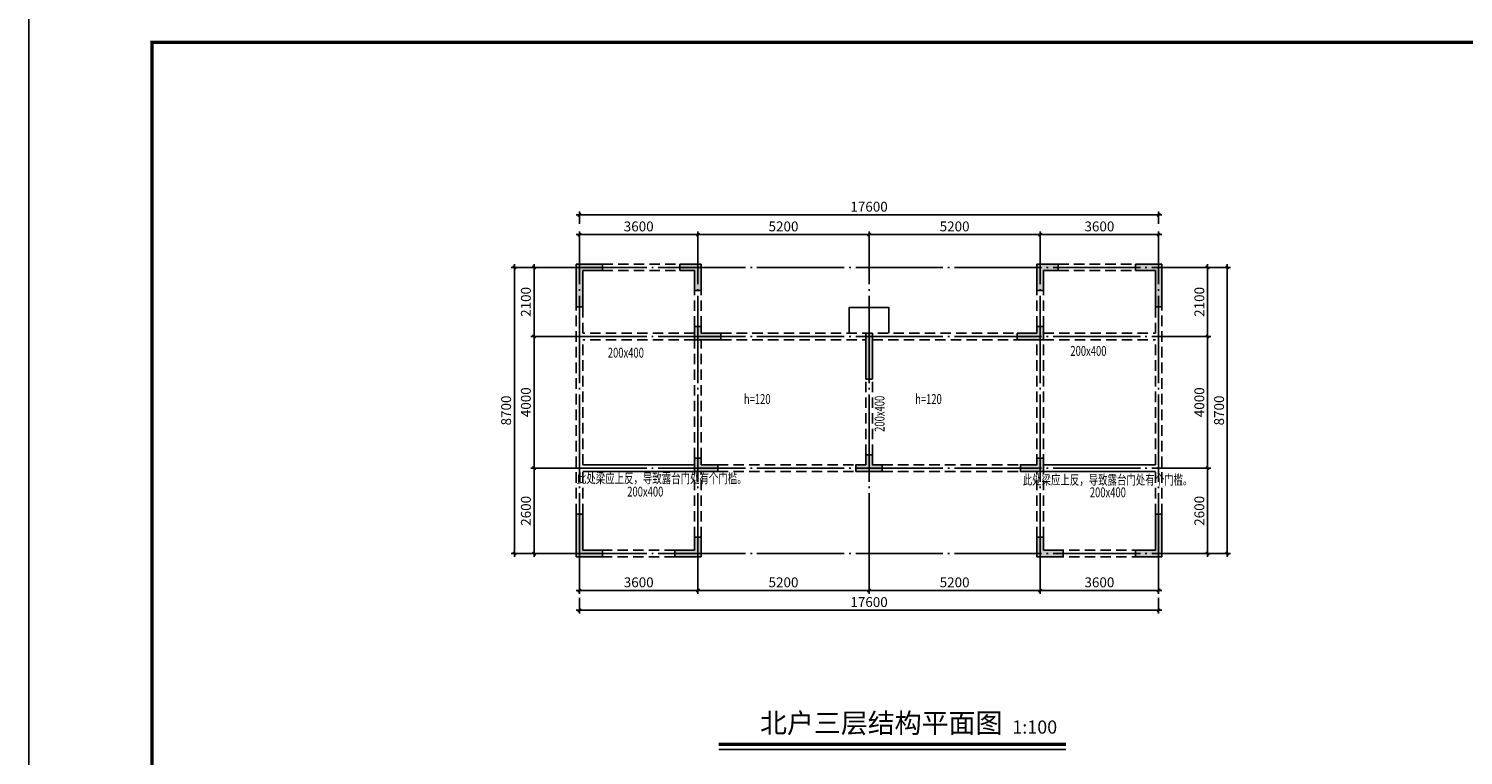
# Model space of a CAD drawing. Units: millimetres. Extents: x 438905 to 634900, y -47588 to 398029.
# Drawn here: x 542305 to 585901, y 161262 to 183346 of the extents above; entities that cross this region are included whole.
import ezdxf
from ezdxf.enums import TextEntityAlignment as Align

# ---------------------------------------------------------------- set-up
doc = ezdxf.new("R2010")
doc.units = ezdxf.units.MM
doc.header["$LTSCALE"] = 100
doc.linetypes.add('CCDID0GLB00001', pattern=[30, 26.5, -1.5, 0.5, -1.5])
doc.linetypes.add('HIDDEN2', pattern=[4.7625, 3.175, -1.5875])
doc.layers.get('Defpoints').update_dxf_attribs({"color": 2})
for name, color, linetype in [('G-BORD', 3, 'Continuous'), ('G-GRID', 1, 'CCDID0GLB00001'), ('G-GRID-DIM', 123, 'Continuous'), ('G-SHET-NAME', 7, 'Continuous'), ('S-BEAM-DASH', 2, 'HIDDEN2'), ('S-COLS', 7, 'Continuous'), ('S-COLS-HATH', 251, 'Continuous'), ('S-SLAB', 7, 'Continuous'), ('S-SLAB-DETL-TEXT', 7, 'Continuous'), ('S-TEXT', 7, 'Continuous'), ('S-WALL', 6, 'Continuous'), ('S-WALL-HATH', 254, 'Continuous'), ('问题、', 6, 'Continuous')]:
    doc.layers.add(name, color=color, linetype=linetype)
doc.styles.add('CCDI_T_G03', font='simhei.ttf')
doc.styles.add('TSSD_Dimension', font='Tssdeng.shx', dxfattribs={"width": 0.7, "bigfont": 'Hztxt.shx'})
doc.styles.add('TSSD_Norm', font='Tssdeng.shx', dxfattribs={"bigfont": 'hztxt.shx'})
doc.dimstyles.new('TSSD_100_100', dxfattribs={"dimtxt": 300, "dimasz": 100, "dimexe": 100, "dimexo": 250, "dimgap": 100, "dimtad": 1, "dimdec": 0, "dimzin": 0, "dimdsep": 46, "dimtxsty": 'TSSD_Dimension', "dimblk": 'ARCHTICK', "dimblk1": 'ARCHTICK', "dimblk2": 'ARCHTICK', "dimcen": 0, "dimdle": 100, "dimclrt": 7, "dimadec": 0, "dimazin": 0, "dimtfac": 1, "dimtdec": 0, "dimtix": 1, "dimtmove": 2, "dimatfit": 3, "dimfxl": 0, "dimtolj": 1, "dimtzin": 0, "dimarcsym": 0})

# ---------------------------------------------------------------- blocks, each defined once
blk = doc.blocks.new('dddfffffg')
at = {"layer": 'G-BORD'}
blk.add_lwpolyline([(-21901, 440519), (41099, 440519), (41099, 485069), (-21901, 485069)], close=True, dxfattribs=at)
at = {"layer": 'G-BORD', "const_width": 100}
blk.add_lwpolyline([(-18151, 441269), (40349, 441269), (40349, 484319), (-18151, 484319)], close=True, dxfattribs=at)
blk = doc.blocks.new('_ArchTick')
at = {"color": 0, "linetype": 'ByBlock', "const_width": 0.4}
blk.add_lwpolyline([(-0.5, -0.5), (0.5, 0.5)], dxfattribs=at)
blk = doc.blocks.new('*D145')
at = {"layer": 'Defpoints', "color": 0, "transparency": 16777216}
for p in [(573043, 166900), (576643, 166900), (576643, 166269)]:
    blk.add_point(p, dxfattribs=at)
at = {"layer": 'G-GRID-DIM', "color": 0, "lineweight": -2, "transparency": 16777216}
for p, q in [((573043, 166650), (573043, 166169)), ((576643, 166650), (576643, 166169)), ((572943, 166269), (576743, 166269))]:
    blk.add_line(p, q, dxfattribs=at)
at = {"layer": 'G-GRID-DIM', "color": 0, "lineweight": -2, "transparency": 16777216, "xscale": 100, "yscale": 100, "zscale": 100, "rotation": 180}
blk.add_blockref('_ArchTick', (573043, 166269), dxfattribs=at)
at = {"layer": 'G-GRID-DIM', "color": 0, "lineweight": -2, "transparency": 16777216, "xscale": 100, "yscale": 100, "zscale": 100}
blk.add_blockref('_ArchTick', (576643, 166269), dxfattribs=at)
at = {"layer": 'G-GRID-DIM', "color": 7, "transparency": 16777216, "insert": (574843, 166519), "char_height": 300, "attachment_point": 5, "style": 'TSSD_Dimension'}
blk.add_mtext('\\A1;3600', dxfattribs=at)
blk = doc.blocks.new('*D146')
at = {"layer": 'Defpoints', "color": 0, "transparency": 16777216}
for p in [(557664, 169992), (558690, 169992), (558690, 167392)]:
    blk.add_point(p, dxfattribs=at)
at = {"layer": 'G-GRID-DIM', "color": 0, "lineweight": -2, "transparency": 16777216}
for p, q in [((557664, 167292), (557664, 170092)), ((558440, 169992), (557564, 169992)), ((558440, 167392), (557564, 167392))]:
    blk.add_line(p, q, dxfattribs=at)
at = {"layer": 'G-GRID-DIM', "color": 0, "lineweight": -2, "transparency": 16777216, "xscale": 100, "yscale": 100, "zscale": 100}
for p, rotation in [((557664, 169992), 90), ((557664, 167392), 270)]:
    blk.add_blockref('_ArchTick', p, dxfattribs=dict(at, rotation=rotation))
at = {"layer": 'G-GRID-DIM', "color": 7, "transparency": 16777216, "insert": (557414, 168692), "char_height": 300, "attachment_point": 5, "rotation": 90, "style": 'TSSD_Dimension'}
blk.add_mtext('\\A1;2600', dxfattribs=at)
blk = doc.blocks.new('*D147')
at = {"layer": 'Defpoints', "color": 0, "transparency": 16777216}
for p in [(562643, 166900), (567843, 166900), (567843, 166269)]:
    blk.add_point(p, dxfattribs=at)
at = {"layer": 'G-GRID-DIM', "color": 0, "lineweight": -2, "transparency": 16777216}
for p, q in [((562643, 166650), (562643, 166169)), ((567843, 166650), (567843, 166169)), ((562543, 166269), (567943, 166269))]:
    blk.add_line(p, q, dxfattribs=at)
at = {"layer": 'G-GRID-DIM', "color": 0, "lineweight": -2, "transparency": 16777216, "xscale": 100, "yscale": 100, "zscale": 100, "rotation": 180}
blk.add_blockref('_ArchTick', (562643, 166269), dxfattribs=at)
at = {"layer": 'G-GRID-DIM', "color": 0, "lineweight": -2, "transparency": 16777216, "xscale": 100, "yscale": 100, "zscale": 100}
blk.add_blockref('_ArchTick', (567843, 166269), dxfattribs=at)
at = {"layer": 'G-GRID-DIM', "color": 7, "transparency": 16777216, "insert": (565243, 166519), "char_height": 300, "attachment_point": 5, "style": 'TSSD_Dimension'}
blk.add_mtext('\\A1;5200', dxfattribs=at)
blk = doc.blocks.new('*D149')
at = {"layer": 'Defpoints', "color": 0, "transparency": 16777216}
for p in [(559043, 166900), (562643, 166900), (562643, 166269)]:
    blk.add_point(p, dxfattribs=at)
at = {"layer": 'G-GRID-DIM', "color": 0, "lineweight": -2, "transparency": 16777216}
for p, q in [((559043, 166650), (559043, 166169)), ((562643, 166650), (562643, 166169)), ((558943, 166269), (562743, 166269))]:
    blk.add_line(p, q, dxfattribs=at)
at = {"layer": 'G-GRID-DIM', "color": 0, "lineweight": -2, "transparency": 16777216, "xscale": 100, "yscale": 100, "zscale": 100, "rotation": 180}
blk.add_blockref('_ArchTick', (559043, 166269), dxfattribs=at)
at = {"layer": 'G-GRID-DIM', "color": 0, "lineweight": -2, "transparency": 16777216, "xscale": 100, "yscale": 100, "zscale": 100}
blk.add_blockref('_ArchTick', (562643, 166269), dxfattribs=at)
at = {"layer": 'G-GRID-DIM', "color": 7, "transparency": 16777216, "insert": (560843, 166519), "char_height": 300, "attachment_point": 5, "style": 'TSSD_Dimension'}
blk.add_mtext('\\A1;3600', dxfattribs=at)
blk = doc.blocks.new('*D148')
at = {"layer": 'Defpoints', "color": 0, "transparency": 16777216}
for p in [(557664, 176092), (558690, 176092), (558690, 173992)]:
    blk.add_point(p, dxfattribs=at)
at = {"layer": 'G-GRID-DIM', "color": 0, "lineweight": -2, "transparency": 16777216}
for p, q in [((557664, 173892), (557664, 176192)), ((558440, 176092), (557564, 176092)), ((558440, 173992), (557564, 173992))]:
    blk.add_line(p, q, dxfattribs=at)
at = {"layer": 'G-GRID-DIM', "color": 0, "lineweight": -2, "transparency": 16777216, "xscale": 100, "yscale": 100, "zscale": 100}
for p, rotation in [((557664, 176092), 90), ((557664, 173992), 270)]:
    blk.add_blockref('_ArchTick', p, dxfattribs=dict(at, rotation=rotation))
at = {"layer": 'G-GRID-DIM', "color": 7, "transparency": 16777216, "insert": (557414, 175042), "char_height": 300, "attachment_point": 5, "rotation": 90, "style": 'TSSD_Dimension'}
blk.add_mtext('\\A1;2100', dxfattribs=at)
blk = doc.blocks.new('*D150')
at = {"layer": 'Defpoints', "color": 0, "transparency": 16777216}
for p in [(557064, 176092), (558090, 176092), (558090, 167392)]:
    blk.add_point(p, dxfattribs=at)
at = {"layer": 'G-GRID-DIM', "color": 0, "lineweight": -2, "transparency": 16777216}
for p, q in [((557064, 167292), (557064, 176192)), ((557840, 176092), (556964, 176092)), ((557840, 167392), (556964, 167392))]:
    blk.add_line(p, q, dxfattribs=at)
at = {"layer": 'G-GRID-DIM', "color": 0, "lineweight": -2, "transparency": 16777216, "xscale": 100, "yscale": 100, "zscale": 100}
for p, rotation in [((557064, 176092), 90), ((557064, 167392), 270)]:
    blk.add_blockref('_ArchTick', p, dxfattribs=dict(at, rotation=rotation))
at = {"layer": 'G-GRID-DIM', "color": 7, "transparency": 16777216, "insert": (556814, 171742), "char_height": 300, "attachment_point": 5, "rotation": 90, "style": 'TSSD_Dimension'}
blk.add_mtext('\\A1;8700', dxfattribs=at)
blk = doc.blocks.new('*D151')
at = {"layer": 'Defpoints', "color": 0, "transparency": 16777216}
for p in [(567843, 166900), (573043, 166900), (573043, 166269)]:
    blk.add_point(p, dxfattribs=at)
at = {"layer": 'G-GRID-DIM', "color": 0, "lineweight": -2, "transparency": 16777216}
for p, q in [((567843, 166650), (567843, 166169)), ((573043, 166650), (573043, 166169)), ((567743, 166269), (573143, 166269))]:
    blk.add_line(p, q, dxfattribs=at)
at = {"layer": 'G-GRID-DIM', "color": 0, "lineweight": -2, "transparency": 16777216, "xscale": 100, "yscale": 100, "zscale": 100, "rotation": 180}
blk.add_blockref('_ArchTick', (567843, 166269), dxfattribs=at)
at = {"layer": 'G-GRID-DIM', "color": 0, "lineweight": -2, "transparency": 16777216, "xscale": 100, "yscale": 100, "zscale": 100}
blk.add_blockref('_ArchTick', (573043, 166269), dxfattribs=at)
at = {"layer": 'G-GRID-DIM', "color": 7, "transparency": 16777216, "insert": (570443, 166519), "char_height": 300, "attachment_point": 5, "style": 'TSSD_Dimension'}
blk.add_mtext('\\A1;5200', dxfattribs=at)
blk = doc.blocks.new('*D152')
at = {"layer": 'Defpoints', "color": 0, "transparency": 16777216}
for p in [(557664, 173992), (558690, 173992), (558690, 169992)]:
    blk.add_point(p, dxfattribs=at)
at = {"layer": 'G-GRID-DIM', "color": 0, "lineweight": -2, "transparency": 16777216}
for p, q in [((558440, 173992), (557564, 173992)), ((557664, 169892), (557664, 174092)), ((558440, 169992), (557564, 169992))]:
    blk.add_line(p, q, dxfattribs=at)
at = {"layer": 'G-GRID-DIM', "color": 0, "lineweight": -2, "transparency": 16777216, "xscale": 100, "yscale": 100, "zscale": 100}
for p, rotation in [((557664, 173992), 90), ((557664, 169992), 270)]:
    blk.add_blockref('_ArchTick', p, dxfattribs=dict(at, rotation=rotation))
at = {"layer": 'G-GRID-DIM', "color": 7, "transparency": 16777216, "insert": (557414, 171992), "char_height": 300, "attachment_point": 5, "rotation": 90, "style": 'TSSD_Dimension'}
blk.add_mtext('\\A1;4000', dxfattribs=at)
blk = doc.blocks.new('*D153')
at = {"layer": 'Defpoints', "color": 0, "transparency": 16777216}
for p in [(559043, 166300), (576643, 166300), (576643, 165669)]:
    blk.add_point(p, dxfattribs=at)
at = {"layer": 'G-GRID-DIM', "color": 0, "lineweight": -2, "transparency": 16777216}
for p, q in [((558943, 165669), (576743, 165669)), ((559043, 166050), (559043, 165569)), ((576643, 166050), (576643, 165569))]:
    blk.add_line(p, q, dxfattribs=at)
at = {"layer": 'G-GRID-DIM', "color": 0, "lineweight": -2, "transparency": 16777216, "xscale": 100, "yscale": 100, "zscale": 100, "rotation": 180}
blk.add_blockref('_ArchTick', (559043, 165669), dxfattribs=at)
at = {"layer": 'G-GRID-DIM', "color": 0, "lineweight": -2, "transparency": 16777216, "xscale": 100, "yscale": 100, "zscale": 100}
blk.add_blockref('_ArchTick', (576643, 165669), dxfattribs=at)
at = {"layer": 'G-GRID-DIM', "color": 7, "transparency": 16777216, "insert": (567843, 165919), "char_height": 300, "attachment_point": 5, "style": 'TSSD_Dimension'}
blk.add_mtext('\\A1;17600', dxfattribs=at)
blk = doc.blocks.new('*D196')
at = {"layer": 'Defpoints', "color": 0, "transparency": 16777216}
for p in [(577078, 169992), (578130, 169992), (577078, 167392)]:
    blk.add_point(p, dxfattribs=at)
at = {"layer": 'G-GRID-DIM', "color": 0, "lineweight": -2, "transparency": 16777216}
for p, q in [((578130, 167292), (578130, 170092)), ((577328, 169992), (578230, 169992)), ((577328, 167392), (578230, 167392))]:
    blk.add_line(p, q, dxfattribs=at)
at = {"layer": 'G-GRID-DIM', "color": 0, "lineweight": -2, "transparency": 16777216, "xscale": 100, "yscale": 100, "zscale": 100}
for p, rotation in [((578130, 169992), 90), ((578130, 167392), 270)]:
    blk.add_blockref('_ArchTick', p, dxfattribs=dict(at, rotation=rotation))
at = {"layer": 'G-GRID-DIM', "color": 7, "transparency": 16777216, "insert": (577880, 168692), "char_height": 300, "attachment_point": 5, "rotation": 90, "style": 'TSSD_Dimension'}
blk.add_mtext('\\A1;2600', dxfattribs=at)
blk = doc.blocks.new('*D198')
at = {"layer": 'Defpoints', "color": 0, "transparency": 16777216}
for p in [(576985, 176092), (578130, 176092), (576985, 173992)]:
    blk.add_point(p, dxfattribs=at)
at = {"layer": 'G-GRID-DIM', "color": 0, "lineweight": -2, "transparency": 16777216}
for p, q in [((578130, 173892), (578130, 176192)), ((577235, 176092), (578230, 176092)), ((577235, 173992), (578230, 173992))]:
    blk.add_line(p, q, dxfattribs=at)
at = {"layer": 'G-GRID-DIM', "color": 0, "lineweight": -2, "transparency": 16777216, "xscale": 100, "yscale": 100, "zscale": 100}
for p, rotation in [((578130, 176092), 90), ((578130, 173992), 270)]:
    blk.add_blockref('_ArchTick', p, dxfattribs=dict(at, rotation=rotation))
at = {"layer": 'G-GRID-DIM', "color": 7, "transparency": 16777216, "insert": (577880, 175042), "char_height": 300, "attachment_point": 5, "rotation": 90, "style": 'TSSD_Dimension'}
blk.add_mtext('\\A1;2100', dxfattribs=at)
blk = doc.blocks.new('*D211')
at = {"layer": 'Defpoints', "color": 0, "transparency": 16777216}
for p in [(576985, 173992), (578130, 173992), (577078, 169992)]:
    blk.add_point(p, dxfattribs=at)
at = {"layer": 'G-GRID-DIM', "color": 0, "lineweight": -2, "transparency": 16777216}
for p, q in [((577235, 173992), (578230, 173992)), ((578130, 169892), (578130, 174092)), ((577328, 169992), (578230, 169992))]:
    blk.add_line(p, q, dxfattribs=at)
at = {"layer": 'G-GRID-DIM', "color": 0, "lineweight": -2, "transparency": 16777216, "xscale": 100, "yscale": 100, "zscale": 100}
for p, rotation in [((578130, 173992), 90), ((578130, 169992), 270)]:
    blk.add_blockref('_ArchTick', p, dxfattribs=dict(at, rotation=rotation))
at = {"layer": 'G-GRID-DIM', "color": 7, "transparency": 16777216, "insert": (577880, 171992), "char_height": 300, "attachment_point": 5, "rotation": 90, "style": 'TSSD_Dimension'}
blk.add_mtext('\\A1;4000', dxfattribs=at)
blk = doc.blocks.new('*D223')
at = {"layer": 'Defpoints', "color": 0, "transparency": 16777216}
for p in [(576643, 177086), (573043, 176560), (576643, 176560)]:
    blk.add_point(p, dxfattribs=at)
at = {"layer": 'G-GRID-DIM', "color": 0, "lineweight": -2, "transparency": 16777216}
for p, q in [((572943, 177086), (576743, 177086)), ((573043, 176810), (573043, 177186)), ((576643, 176810), (576643, 177186))]:
    blk.add_line(p, q, dxfattribs=at)
at = {"layer": 'G-GRID-DIM', "color": 0, "lineweight": -2, "transparency": 16777216, "xscale": 100, "yscale": 100, "zscale": 100, "rotation": 180}
blk.add_blockref('_ArchTick', (573043, 177086), dxfattribs=at)
at = {"layer": 'G-GRID-DIM', "color": 0, "lineweight": -2, "transparency": 16777216, "xscale": 100, "yscale": 100, "zscale": 100}
blk.add_blockref('_ArchTick', (576643, 177086), dxfattribs=at)
at = {"layer": 'G-GRID-DIM', "color": 7, "transparency": 16777216, "insert": (574843, 177336), "char_height": 300, "attachment_point": 5, "style": 'TSSD_Dimension'}
blk.add_mtext('\\A1;3600', dxfattribs=at)
blk = doc.blocks.new('*D224')
at = {"layer": 'Defpoints', "color": 0, "transparency": 16777216}
for p in [(567843, 177086), (562643, 176560), (567843, 176560)]:
    blk.add_point(p, dxfattribs=at)
at = {"layer": 'G-GRID-DIM', "color": 0, "lineweight": -2, "transparency": 16777216}
for p, q in [((562543, 177086), (567943, 177086)), ((562643, 176810), (562643, 177186)), ((567843, 176810), (567843, 177186))]:
    blk.add_line(p, q, dxfattribs=at)
at = {"layer": 'G-GRID-DIM', "color": 0, "lineweight": -2, "transparency": 16777216, "xscale": 100, "yscale": 100, "zscale": 100, "rotation": 180}
blk.add_blockref('_ArchTick', (562643, 177086), dxfattribs=at)
at = {"layer": 'G-GRID-DIM', "color": 0, "lineweight": -2, "transparency": 16777216, "xscale": 100, "yscale": 100, "zscale": 100}
blk.add_blockref('_ArchTick', (567843, 177086), dxfattribs=at)
at = {"layer": 'G-GRID-DIM', "color": 7, "transparency": 16777216, "insert": (565243, 177336), "char_height": 300, "attachment_point": 5, "style": 'TSSD_Dimension'}
blk.add_mtext('\\A1;5200', dxfattribs=at)
blk = doc.blocks.new('*D225')
at = {"layer": 'Defpoints', "color": 0, "transparency": 16777216}
for p in [(577585, 176092), (578730, 176092), (577678, 167392)]:
    blk.add_point(p, dxfattribs=at)
at = {"layer": 'G-GRID-DIM', "color": 0, "lineweight": -2, "transparency": 16777216}
for p, q in [((578730, 167292), (578730, 176192)), ((577835, 176092), (578830, 176092)), ((577928, 167392), (578830, 167392))]:
    blk.add_line(p, q, dxfattribs=at)
at = {"layer": 'G-GRID-DIM', "color": 0, "lineweight": -2, "transparency": 16777216, "xscale": 100, "yscale": 100, "zscale": 100}
for p, rotation in [((578730, 176092), 90), ((578730, 167392), 270)]:
    blk.add_blockref('_ArchTick', p, dxfattribs=dict(at, rotation=rotation))
at = {"layer": 'G-GRID-DIM', "color": 7, "transparency": 16777216, "insert": (578480, 171742), "char_height": 300, "attachment_point": 5, "rotation": 90, "style": 'TSSD_Dimension'}
blk.add_mtext('\\A1;8700', dxfattribs=at)
blk = doc.blocks.new('*D228')
at = {"layer": 'Defpoints', "color": 0, "transparency": 16777216}
for p in [(562643, 177086), (559043, 176560), (562643, 176560)]:
    blk.add_point(p, dxfattribs=at)
at = {"layer": 'G-GRID-DIM', "color": 0, "lineweight": -2, "transparency": 16777216}
for p, q in [((558943, 177086), (562743, 177086)), ((559043, 176810), (559043, 177186)), ((562643, 176810), (562643, 177186))]:
    blk.add_line(p, q, dxfattribs=at)
at = {"layer": 'G-GRID-DIM', "color": 0, "lineweight": -2, "transparency": 16777216, "xscale": 100, "yscale": 100, "zscale": 100, "rotation": 180}
blk.add_blockref('_ArchTick', (559043, 177086), dxfattribs=at)
at = {"layer": 'G-GRID-DIM', "color": 0, "lineweight": -2, "transparency": 16777216, "xscale": 100, "yscale": 100, "zscale": 100}
blk.add_blockref('_ArchTick', (562643, 177086), dxfattribs=at)
at = {"layer": 'G-GRID-DIM', "color": 7, "transparency": 16777216, "insert": (560843, 177336), "char_height": 300, "attachment_point": 5, "style": 'TSSD_Dimension'}
blk.add_mtext('\\A1;3600', dxfattribs=at)
blk = doc.blocks.new('*D227')
at = {"layer": 'Defpoints', "color": 0, "transparency": 16777216}
for p in [(576643, 177686), (559043, 177160), (576643, 177160)]:
    blk.add_point(p, dxfattribs=at)
at = {"layer": 'G-GRID-DIM', "color": 0, "lineweight": -2, "transparency": 16777216}
for p, q in [((558943, 177686), (576743, 177686)), ((559043, 177410), (559043, 177786)), ((576643, 177410), (576643, 177786))]:
    blk.add_line(p, q, dxfattribs=at)
at = {"layer": 'G-GRID-DIM', "color": 0, "lineweight": -2, "transparency": 16777216, "xscale": 100, "yscale": 100, "zscale": 100, "rotation": 180}
blk.add_blockref('_ArchTick', (559043, 177686), dxfattribs=at)
at = {"layer": 'G-GRID-DIM', "color": 0, "lineweight": -2, "transparency": 16777216, "xscale": 100, "yscale": 100, "zscale": 100}
blk.add_blockref('_ArchTick', (576643, 177686), dxfattribs=at)
at = {"layer": 'G-GRID-DIM', "color": 7, "transparency": 16777216, "insert": (567843, 177936), "char_height": 300, "attachment_point": 5, "style": 'TSSD_Dimension'}
blk.add_mtext('\\A1;17600', dxfattribs=at)
blk = doc.blocks.new('*D229')
at = {"layer": 'Defpoints', "color": 0, "transparency": 16777216}
for p in [(573043, 177086), (567843, 176560), (573043, 176560)]:
    blk.add_point(p, dxfattribs=at)
at = {"layer": 'G-GRID-DIM', "color": 0, "lineweight": -2, "transparency": 16777216}
for p, q in [((567743, 177086), (573143, 177086)), ((567843, 176810), (567843, 177186)), ((573043, 176810), (573043, 177186))]:
    blk.add_line(p, q, dxfattribs=at)
at = {"layer": 'G-GRID-DIM', "color": 0, "lineweight": -2, "transparency": 16777216, "xscale": 100, "yscale": 100, "zscale": 100, "rotation": 180}
blk.add_blockref('_ArchTick', (567843, 177086), dxfattribs=at)
at = {"layer": 'G-GRID-DIM', "color": 0, "lineweight": -2, "transparency": 16777216, "xscale": 100, "yscale": 100, "zscale": 100}
blk.add_blockref('_ArchTick', (573043, 177086), dxfattribs=at)
at = {"layer": 'G-GRID-DIM', "color": 7, "transparency": 16777216, "insert": (570443, 177336), "char_height": 300, "attachment_point": 5, "style": 'TSSD_Dimension'}
blk.add_mtext('\\A1;5200', dxfattribs=at)
blk = doc.blocks.new('*U74')
at = {"layer": 'G-SHET-NAME'}
blk.add_line((-4509, -6), (6042, -6), dxfattribs=at)
at = {"layer": 'G-SHET-NAME', "const_width": 100}
blk.add_lwpolyline([(-4509, 144), (6042, 144)], dxfattribs=at)
at = {"layer": 'G-SHET-NAME', "style": 'CCDI_T_G03'}
blk.add_attdef('SHEET_NAME', text='', height=600, dxfattribs=at).set_placement((4112, 494), align=Align.RIGHT)
blk.add_attdef('SHEET_SCALE', (4412, 471), '', height=400, dxfattribs=at)

msp = doc.modelspace()

# ---------------------------------------------------------------- hatches: boundary and pattern name
at = {"layer": 'S-COLS-HATH'}
for points in [[(562543, 170292.5), (562743, 170292.5), (562743, 170092.5), (563243, 170092.5), (563243, 169892.5), (562543, 169892.5)], [(567443, 169892.5), (568243, 169892.5), (568243, 170092.5), (567943, 170092.5), (567943, 170392.5), (567743, 170392.5), (567743, 170092.5), (567443, 170092.5)], [(573143, 170292.5), (572943, 170292.5), (572943, 170092.5), (572443, 170092.5), (572443, 169892.5), (573143, 169892.5)]]:
    msp.add_hatch(color=256, dxfattribs=at).paths.add_polyline_path(points)
at = {"layer": 'S-WALL-HATH'}
h = msp.add_hatch(color=256, dxfattribs=at)
h.paths.add_polyline_path([(559743, 176192.5), (559743, 175992.5), (559143, 175992.5), (559143, 174892.5), (558943, 174892.5), (558943, 176192.5)])
h.paths.add_polyline_path([(562543, 175992.5), (562093, 175992.5), (562093, 176192.5), (562743, 176192.5), (562743, 175392.5), (562543, 175392.5)])
h.paths.add_polyline_path([(558943, 167292.5), (558943, 168592.5), (559143, 168592.5), (559143, 167492.5), (559743, 167492.5), (559743, 167292.5)])
h.paths.add_polyline_path([(567943, 172692.5), (567743, 172692.5), (567743, 174092.5), (567943, 174092.5)])
h.paths.add_polyline_path([(576743, 176192.5), (575943, 176192.5), (575943, 175992.5), (576543, 175992.5), (576543, 174892.5), (576743, 174892.5)])
h.paths.add_polyline_path([(573143, 175992.5), (573593, 175992.5), (573593, 176192.5), (572943, 176192.5), (572943, 175392.5), (573143, 175392.5)])
h.paths.add_polyline_path([(576743, 167292.5), (576743, 168592.5), (576543, 168592.5), (576543, 167492.5), (575943, 167492.5), (575943, 167292.5)])
h.paths.add_polyline_path([(572943, 167292.5), (573743, 167292.5), (573743, 167492.5), (573143, 167492.5), (573143, 167892.5), (572943, 167892.5)])
h.paths.add_polyline_path([(562543, 167492.5), (561943, 167492.5), (561943, 167292.5), (562743, 167292.5), (562743, 167892.5), (562543, 167892.5)])
h.paths.add_polyline_path([(562743, 174092.5), (563343, 174092.5), (563343, 173892.5), (562543, 173892.5), (562543, 174292.5), (562743, 174292.5)])
h.paths.add_polyline_path([(573143, 173892.5), (572343, 173892.5), (572343, 174092.5), (572943, 174092.5), (572943, 174292.5), (573143, 174292.5)])

# ---------------------------------------------------------------- linework, layer by layer
at = {"layer": 'G-GRID'}
for p, q in [((559043, 166577.2), (559043, 176852.5)), ((562643, 166577.2), (562643, 176852.5)), ((567843, 166577.2), (567843, 176852.5)), ((573043, 166577.2), (573043, 176852.5)), ((576643, 166577.2), (576643, 176852.5)), ((558436.9, 176092.5), (577400.5, 176092.5)), ((558436.9, 173992.5), (577400.5, 173992.5)), ((558436.9, 169992.5), (577400.5, 169992.5)), ((558436.9, 167392.5), (577400.5, 167392.5))]:
    msp.add_line(p, q, dxfattribs=at)
at = {"layer": 'S-BEAM-DASH'}
for p, q in [((559743, 176192.5), (562093, 176192.5)), ((573593, 176192.5), (575943, 176192.5)), ((559743, 175992.5), (562093, 175992.5)), ((573593, 175992.5), (575943, 175992.5)), ((562543, 174292.5), (562543, 175392.5)), ((562743, 174292.5), (562743, 175392.5)), ((572943, 174292.5), (572943, 175392.5)), ((573143, 174292.5), (573143, 175392.5)), ((558943, 168592.5), (558943, 174892.5)), ((559143, 174092.5), (559143, 174892.5)), ((576543, 174092.5), (576543, 174892.5)), ((576743, 168592.5), (576743, 174892.5)), ((562543, 174092.5), (559143, 174092.5)), ((563343, 174092.5), (572343, 174092.5)), ((567743, 174092.5), (567743, 173892.5)), ((567943, 174092.5), (567943, 173892.5)), ((573143, 174092.5), (576543, 174092.5)), ((562543, 173892.5), (559143, 173892.5)), ((559143, 170092.5), (559143, 173892.5)), ((562543, 170292.5), (562543, 173892.5)), ((562743, 170292.5), (562743, 173892.5)), ((563343, 173892.5), (567743, 173892.5)), ((567943, 173892.5), (572343, 173892.5)), ((572943, 170092.5), (572943, 173892.5)), ((573143, 173892.5), (576543, 173892.5)), ((573143, 170092.5), (573143, 173892.5)), ((576543, 170092.5), (576543, 173892.5)), ((567743, 170392.5), (567743, 172692.5)), ((567943, 170392.5), (567943, 172692.5)), ((563243, 170092.5), (567443, 170092.5)), ((568243, 170092.5), (572443, 170092.5)), ((559143, 168592.5), (559143, 169892.5)), ((562543, 167892.5), (562543, 169892.5)), ((562743, 167892.5), (562743, 169892.5)), ((563243, 169892.5), (567443, 169892.5)), ((568243, 169892.5), (572443, 169892.5)), ((572943, 167892.5), (572943, 169892.5)), ((573143, 167892.5), (573143, 169892.5)), ((576543, 168592.5), (576543, 169892.5)), ((561943, 167492.5), (559743, 167492.5)), ((573443, 167492.5), (575943, 167492.5)), ((561943, 167292.5), (559743, 167292.5)), ((573443, 167292.5), (575943, 167292.5))]:
    msp.add_line(p, q, dxfattribs=at)
at = {"layer": 'S-BEAM-DASH', "linetype": 'ByBlock'}
for p, q in [((562543, 170092.5), (559143, 170092.5)), ((573143, 170092.5), (576543, 170092.5)), ((562543, 169892.5), (559143, 169892.5)), ((573143, 169892.5), (576543, 169892.5))]:
    msp.add_line(p, q, dxfattribs=at)
at = {"layer": 'S-COLS'}
for points in [[(562543, 170292.5), (562743, 170292.5), (562743, 170092.5), (563243, 170092.5), (563243, 169892.5), (562543, 169892.5)], [(567443, 169892.5), (568243, 169892.5), (568243, 170092.5), (567943, 170092.5), (567943, 170392.5), (567743, 170392.5), (567743, 170092.5), (567443, 170092.5)], [(573143, 170292.5), (572943, 170292.5), (572943, 170092.5), (572443, 170092.5), (572443, 169892.5), (573143, 169892.5)]]:
    msp.add_lwpolyline(points, close=True, dxfattribs=at)
at = {"layer": 'S-SLAB'}
msp.add_lwpolyline([(568443, 174092.5), (568443, 174872.5), (567243, 174872.5), (567243, 174092.5)], dxfattribs=at)
at = {"layer": 'S-WALL'}
for p, q in [((558943, 176192.5), (559743, 176192.5)), ((558943, 176192.5), (558943, 174892.5)), ((559743, 176192.5), (559743, 175992.5)), ((562743, 176192.5), (562093, 176192.5)), ((562093, 175992.5), (562093, 176192.5)), ((562743, 176192.5), (562743, 175392.5)), ((572943, 176192.5), (573593, 176192.5)), ((572943, 176192.5), (572943, 175392.5)), ((573593, 175992.5), (573593, 176192.5)), ((576743, 176192.5), (575943, 176192.5)), ((575943, 176192.5), (575943, 175992.5)), ((576743, 176192.5), (576743, 174892.5)), ((559143, 175992.5), (559143, 174892.5)), ((559143, 175992.5), (559743, 175992.5)), ((562543, 175992.5), (562093, 175992.5)), ((562543, 175992.5), (562543, 175392.5)), ((573143, 175992.5), (573593, 175992.5)), ((573143, 175992.5), (573143, 175392.5)), ((576543, 175992.5), (575943, 175992.5)), ((576543, 175992.5), (576543, 174892.5)), ((562743, 175392.5), (562543, 175392.5)), ((572943, 175392.5), (573143, 175392.5)), ((559143, 174892.5), (558943, 174892.5)), ((576543, 174892.5), (576743, 174892.5)), ((562543, 173892.5), (562543, 174292.5)), ((562543, 174292.5), (562743, 174292.5)), ((562743, 174092.5), (562743, 174292.5)), ((562743, 174092.5), (563343, 174092.5)), ((563343, 174092.5), (563343, 173892.5)), ((567743, 172692.5), (567743, 174092.5)), ((567743, 174092.5), (567943, 174092.5)), ((567943, 172692.5), (567943, 174092.5)), ((572343, 173892.5), (572343, 174092.5)), ((572943, 174092.5), (572343, 174092.5)), ((572943, 174292.5), (572943, 174092.5)), ((573143, 174292.5), (572943, 174292.5)), ((573143, 174292.5), (573143, 173892.5)), ((562543, 173892.5), (563343, 173892.5)), ((573143, 173892.5), (572343, 173892.5)), ((567943, 172692.5), (567743, 172692.5)), ((558943, 167292.5), (558943, 168592.5)), ((558943, 168592.5), (559143, 168592.5)), ((559143, 167492.5), (559143, 168592.5)), ((576543, 167492.5), (576543, 168592.5)), ((576743, 168592.5), (576543, 168592.5)), ((576743, 167292.5), (576743, 168592.5)), ((562543, 167492.5), (562543, 167892.5)), ((562543, 167892.5), (562743, 167892.5)), ((562743, 167292.5), (562743, 167892.5)), ((572943, 167292.5), (572943, 167892.5)), ((573143, 167892.5), (572943, 167892.5)), ((573143, 167492.5), (573143, 167892.5)), ((559143, 167492.5), (559743, 167492.5)), ((559743, 167492.5), (559743, 167292.5)), ((562543, 167492.5), (561943, 167492.5)), ((561943, 167492.5), (561943, 167292.5)), ((573143, 167492.5), (573743, 167492.5)), ((573743, 167492.5), (573743, 167292.5)), ((576543, 167492.5), (575943, 167492.5)), ((575943, 167492.5), (575943, 167292.5)), ((558943, 167292.5), (559743, 167292.5)), ((562743, 167292.5), (561943, 167292.5)), ((572943, 167292.5), (573743, 167292.5)), ((576743, 167292.5), (575943, 167292.5))]:
    msp.add_line(p, q, dxfattribs=at)

# ---------------------------------------------------------------- block references
at = {"layer": 'G-SHET-NAME'}
msp.add_blockref('*U74', (567784.6, 161449.2), dxfattribs=at).add_auto_attribs({'SHEET_NAME': '北户三层结构平面图', 'SHEET_SCALE': '1:100'})
at = {"layer": '问题、'}
msp.add_blockref('dddfffffg', (564206, -301386.1), dxfattribs=at)

# ---------------------------------------------------------------- texts
at = {"layer": 'S-SLAB-DETL-TEXT', "style": 'TSSD_Norm', "width": 0.7}
msp.add_text('200x400', height=300, rotation=90, dxfattribs=at).set_placement((568312.6, 171092.5))
at = {"layer": 'S-TEXT', "style": 'TSSD_Norm', "width": 0.7}
for s, p in [('200x400', (559903.6, 173348.8)), ('200x400', (573960.9, 173402.9)), ('h=120', (564039.3, 171940.5)), ('h=120', (569242.7, 171940.5)), ('此处梁应上反，导致露台门处有个门槛。', (558964.8, 169532.7)), ('此处梁应上反，导致露台门处有个门槛。', (572512, 169486.7)), ('200x400', (560494.4, 169126.9)), ('200x400', (574551.8, 169104.9))]:
    msp.add_text(s, height=300, dxfattribs=at).set_placement(p)

# ---------------------------------------------------------------- dimensions: what is measured, and where the dimension line sits
at = {"layer": 'G-GRID-DIM'}
for base, p1, p2, picture, middle in [((576643, 177686.3), (559043, 177160.4), (576643, 177160.4), '*D227', (567843, 177936.3)), ((562643, 177086.3), (559043, 176560.4), (562643, 176560.4), '*D228', (560843, 177336.3)), ((567843, 177086.3), (562643, 176560.4), (567843, 176560.4), '*D224', (565243, 177336.3)), ((573043, 177086.3), (567843, 176560.4), (573043, 176560.4), '*D229', (570443, 177336.3)), ((576643, 177086.3), (573043, 176560.4), (576643, 176560.4), '*D223', (574843, 177336.3)), ((562643, 166269.4), (559043, 166899.6), (562643, 166899.6), '*D149', (560843, 166519.4)), ((567843, 166269.4), (562643, 166899.6), (567843, 166899.6), '*D147', (565243, 166519.4)), ((573043, 166269.4), (567843, 166899.6), (573043, 166899.6), '*D151', (570443, 166519.4)), ((576643, 166269.4), (573043, 166899.6), (576643, 166899.6), '*D145', (574843, 166519.4)), ((576643, 165669.4), (559043, 166299.6), (576643, 166299.6), '*D153', (567843, 165919.4))]:
    dim = msp.add_linear_dim(base=base, p1=p1, p2=p2, dimstyle='TSSD_100_100', dxfattribs=at)
    dim.commit()
    dim.dimension.update_dxf_attribs({"geometry": picture, "text_midpoint": middle})
for base, p1, p2, picture, middle in [((557064.4, 176092.5), (558090.3, 167392.5), (558090.3, 176092.5), '*D150', (556814.4, 171742.5)), ((557664.4, 176092.5), (558690.3, 173992.5), (558690.3, 176092.5), '*D148', (557414.4, 175042.5)), ((578129.7, 176092.5), (576984.6, 173992.5), (576984.6, 176092.5), '*D198', (577879.7, 175042.5)), ((578729.7, 176092.5), (577677.9, 167392.5), (577584.6, 176092.5), '*D225', (578479.7, 171742.5)), ((557664.4, 173992.5), (558690.3, 169992.5), (558690.3, 173992.5), '*D152', (557414.4, 171992.5)), ((578129.7, 173992.5), (577077.9, 169992.5), (576984.6, 173992.5), '*D211', (577879.7, 171992.5)), ((557664.4, 169992.5), (558690.3, 167392.5), (558690.3, 169992.5), '*D146', (557414.4, 168692.5)), ((578129.7, 169992.5), (577077.9, 167392.5), (577077.9, 169992.5), '*D196', (577879.7, 168692.5))]:
    dim = msp.add_linear_dim(base=base, p1=p1, p2=p2, angle=90, dimstyle='TSSD_100_100', dxfattribs=at)
    dim.commit()
    dim.dimension.update_dxf_attribs({"geometry": picture, "text_midpoint": middle})

doc.saveas('drawing.dxf')
